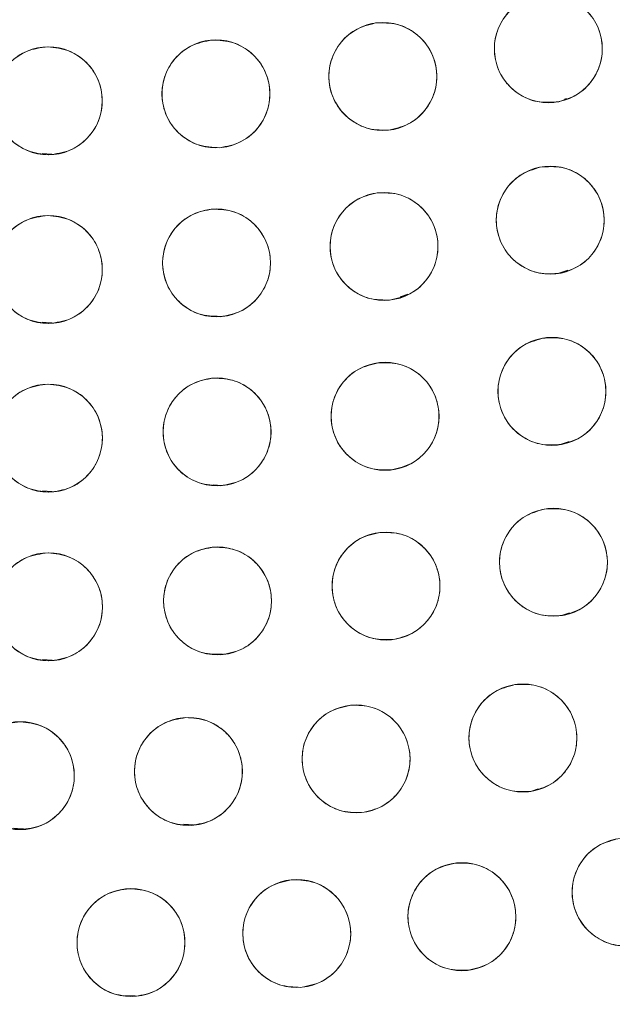
# Model space of a CAD drawing. Units: inches. Extents: x 5 to 209, y 1 to 133.
# Drawn here: x 116 to 117, y 107 to 109 of the extents above; entities that cross this region are included whole.
import ezdxf

# ---------------------------------------------------------------- set-up
doc = ezdxf.new("R2010")
doc.units = ezdxf.units.IN
doc.header["$MEASUREMENT"] = 0
doc.layers.add('TEXT', color=7, linetype='Continuous')
doc.styles.add('SLDTEXTSTYLE0', font='TXT', dxfattribs={"width": 0.75})
doc.dimstyles.new('SLDDIMSTYLE1', dxfattribs={"dimtxt": 1.25, "dimasz": 1.25, "dimexe": 0, "dimexo": 0.0625, "dimgap": 0.3125, "dimtad": 0, "dimdec": 6, "dimrnd": 1e-09, "dimzin": 12, "dimdsep": 46, "dimlunit": 5, "dimtxsty": 'SLDTEXTSTYLE0', "dimsah": 1, "dimcen": 0.09, "dimadec": 0, "dimazin": 3, "dimtfac": 1, "dimtofl": 0, "dimtmove": 0, "dimatfit": 3, "dimfxl": 1, "dimfrac": 2, "dimtolj": 1, "dimtzin": 12, "dimarcsym": 0})

# ---------------------------------------------------------------- blocks, each defined once
blk = doc.blocks.new('_D_14')
at = {"layer": 'TEXT'}
for p, q in [((117.1382, 111.6749), (160.1261, 111.6749)), ((159.1261, 111.6749), (159.1261, 106.1571)), ((159.1261, 95.4121), (159.1261, 101.2728)), ((156.0412, 95.4121), (160.1261, 95.4121))]:
    blk.add_line(p, q, dxfattribs=at)
for points in [[(159.1261, 111.6749), (158.9338, 110.4249), (159.3184, 110.4249)], [(159.1261, 95.4121), (159.3184, 96.6621), (158.9338, 96.6621)]]:
    blk.add_solid(points, dxfattribs=at)
at = {"layer": 'TEXT', "insert": (158.5078, 101.2728), "char_height": 1.25, "attachment_point": 1, "rotation": 90, "style": 'SLDTEXTSTYLE0'}
blk.add_mtext('16 1/4', dxfattribs=at)

msp = doc.modelspace()

# ---------------------------------------------------------------- linework, layer by layer
at = {"color": 7, "linetype": 'Continuous', "lineweight": 15}
for p, q in [((116.771406, 108.5243859), (116.7736323, 108.525142)), ((116.1617025, 108.4610044), (116.1729439, 108.4602587)), ((116.7647346, 108.321282), (116.7753825, 108.3248984)), ((116.5795673, 108.2936665), (116.5884713, 108.2966906)), ((116.1616832, 108.2641526), (116.1729746, 108.2634036)), ((116.3607116, 108.2716634), (116.3712678, 108.2709631)), ((116.7664115, 108.1214237), (116.7768671, 108.1249748)), ((116.3611275, 108.074429), (116.371764, 108.0737234)), ((116.1618412, 108.0672893), (116.1730885, 108.0665432)), ((116.7679036, 107.9218529), (116.7773855, 107.9250733)), ((116.3615078, 107.877231), (116.3722094, 107.8765211)), ((116.1618085, 107.8704388), (116.1731037, 107.8696895)), ((116.7316983, 107.7166336), (116.7407949, 107.7197231)), ((116.3269317, 107.6782187), (116.3378227, 107.6774963)), ((116.128656, 107.6734595), (116.1399485, 107.6727104)), ((116.2590779, 107.4785478), (116.2701735, 107.4778117))]:
    msp.add_line(p, q, dxfattribs=at)
for centre, radius in [((116.1381518, 111.6749426), 5.25), ((116.1361124, 111.6719258), 5.1800274), ((116.1361124, 111.6719258), 5.0787402), ((116.1361124, 111.6719258), 4.8425197), ((116.7525718, 108.5832372), 0.0629921), ((116.5593566, 108.5508869), 0.0629921), ((116.1687679, 108.5224888), 0.0629921), ((116.3645041, 108.5306113), 0.0629921), ((116.7548093, 108.3831591), 0.0629921), ((116.560733, 108.3525178), 0.0629921), ((116.365193, 108.3333192), 0.0629921), ((116.1688633, 108.3256294), 0.0629921), ((116.7567901, 108.183404), 0.0629921), ((116.5619571, 108.1543014), 0.0629921), ((116.3658078, 108.1360716), 0.0629921), ((116.1689486, 108.1287709), 0.0629921), ((116.7585557, 107.983926), 0.0629921), ((116.5630528, 107.9562159), 0.0629921), ((116.3663599, 107.9388622), 0.0629921), ((116.1690253, 107.9319132), 0.0629921), ((116.722893, 107.7788911), 0.0629921), ((116.5281118, 107.7544818), 0.0629921), ((116.1361124, 107.7349179), 0.0629921), ((116.3323561, 107.739812), 0.0629921), ((116.843342, 107.599014), 0.0629921), ((116.6516581, 107.5703411), 0.0629921), ((116.4588409, 107.5506844), 0.0629921), ((116.2653142, 107.5400871), 0.0629921)]:
    msp.add_circle(centre, radius, dxfattribs=at)
for radius, start, end in [(4.9606299, 211.130172, 298.869828), (4.9606299, 211.1368956, 298.8631044), (5.019685, 211.130172, 298.869828)]:
    msp.add_arc((116.1361124, 111.6719258), radius, start, end, dxfattribs=at)
for points, knots in [([(111.7377944, 109.1325557), (111.8249848, 108.9909523), (111.9990898, 108.7081934), (112.3116607, 108.3187653), (112.6581475, 107.9594616), (113.0394834, 107.6362856), (113.4495376, 107.3524442), (113.8847174, 107.110128), (114.3428012, 106.9117243), (114.8199497, 106.7582639), (115.3109938, 106.6521689), (115.8097794, 106.5954298), (116.311007, 106.5880242), (116.8099415, 106.6297957), (117.3016832, 106.7203512), (117.7815104, 106.8585047), (118.2449354, 107.0427575), (118.6876404, 107.2712767), (119.1055784, 107.5417493), (119.4948551, 107.8516295), (119.8519232, 108.1979245), (120.1734774, 108.5774431), (120.456448, 108.9867275), (120.6983089, 109.4219282), (120.8967975, 109.8792871), (121.0493507, 110.354566), (121.1546325, 110.8417819), (121.2120369, 111.335535), (121.2203636, 111.8321829), (121.1803173, 112.328733), (121.0917595, 112.8210506), (120.9541273, 113.3022553), (120.7725732, 113.7700049), (120.6139526, 114.0639372), (120.5344304, 114.2112959)], [0, 0, 0, 0, 0.0312547625, 0.0624106676, 0.0937019497, 0.1250281824, 0.1562694755, 0.1873660343, 0.2185678744, 0.250018576, 0.2814961276, 0.3129098777, 0.3442911379, 0.3756363776, 0.4069360297, 0.438191644, 0.4694084189, 0.5005934493, 0.5317547713, 0.5628998873, 0.5940348782, 0.625169462, 0.6563164496, 0.6874808189, 0.7186750566, 0.7499471334, 0.7812214293, 0.8122888697, 0.8432984, 0.8745033279, 0.9058505626, 0.937224951, 0.9685286194, 1, 1, 1, 1]), ([(111.838986, 109.0773271), (111.9260181, 108.9418841), (112.0996557, 108.6716622), (112.4076108, 108.3003884), (112.746518, 107.9589381), (113.1171021, 107.6520193), (113.514818, 107.3820641), (113.9362547, 107.151464), (114.3776198, 106.9621843), (114.8349448, 106.8159022), (115.3041409, 106.7139238), (115.7810142, 106.6571622), (116.2612891, 106.6461494), (116.7406988, 106.6810794), (117.2150934, 106.7615869), (117.6793208, 106.8878379), (118.1316546, 107.0553929), (118.4171402, 107.2025932), (118.5602337, 107.2763742)], [0, 0, 0, 0, 0.062798928, 0.12529003, 0.187865547, 0.250376526, 0.312814975, 0.375228983, 0.437621467, 0.5, 0.562378533, 0.624771017, 0.687185025, 0.749623474, 0.812134453, 0.87470997, 0.937201072, 1, 1, 1, 1]), ([(116.764901, 108.5214634), (116.7564194, 108.5208016), (116.7397908, 108.5195042), (116.7165181, 108.5297937), (116.6988513, 108.5472103), (116.6893759, 108.5703549), (116.6890192, 108.5954087), (116.6985853, 108.6184716), (116.7161371, 108.6371797), (116.7321383, 108.642378), (116.7402425, 108.6450109)], [0, 0, 0, 0, 0.128082922, 0.251112133, 0.374424982, 0.4986904, 0.622968789, 0.746814244, 0.871767853, 1, 1, 1, 1]), ([(116.7402425, 108.6450109), (116.7487241, 108.6456727), (116.7653527, 108.6469701), (116.7886255, 108.6366806), (116.8062923, 108.619264), (116.8157677, 108.5961194), (116.8161243, 108.5710657), (116.8065583, 108.5480027), (116.7890064, 108.5292946), (116.7730052, 108.5240962), (116.764901, 108.5214634)], [0, 0, 0, 0, 0.1280834057, 0.2511124567, 0.3744251446, 0.498690401, 0.6229686288, 0.7468139218, 0.8717673687, 1, 1, 1, 1]), ([(116.5678215, 108.4884661), (116.5593444, 108.4883191), (116.5426446, 108.4880294), (116.5200343, 108.4998137), (116.5035236, 108.518277), (116.4954976, 108.5418001), (116.4966532, 108.5666833), (116.5074427, 108.5891688), (116.5261975, 108.606863), (116.5425602, 108.6111333), (116.5508916, 108.6133076)], [0, 0, 0, 0, 0.1276348941, 0.2514362649, 0.3749844559, 0.4978255589, 0.6210619758, 0.7454692126, 0.8703996132, 1, 1, 1, 1]), ([(116.5508916, 108.6133076), (116.5593688, 108.6134547), (116.5760686, 108.6137443), (116.5986789, 108.60196), (116.6151896, 108.5834967), (116.6232157, 108.5599736), (116.6220601, 108.5350904), (116.6112706, 108.5126049), (116.5925157, 108.4949107), (116.576153, 108.4906404), (116.5678215, 108.4884661)], [0, 0, 0, 0, 0.127635416, 0.251436613, 0.374984631, 0.497825561, 0.621061805, 0.745468868, 0.870399093, 1, 1, 1, 1]), ([(116.169421, 108.4595001), (116.1609639, 108.4604236), (116.1443833, 108.4622341), (116.1234239, 108.476663), (116.1092955, 108.4970553), (116.1042791, 108.5215561), (116.1085773, 108.546241), (116.1222565, 108.5671285), (116.1429748, 108.582255), (116.1596626, 108.5843941), (116.1681146, 108.5854775)], [0, 0, 0, 0, 0.128082922, 0.2511121332, 0.3744249817, 0.4986903999, 0.6229687895, 0.7468142438, 0.8717678534, 1, 1, 1, 1]), ([(116.1681146, 108.5854776), (116.1765718, 108.5845541), (116.1931524, 108.5827436), (116.2141118, 108.5683146), (116.2282402, 108.5479223), (116.2332567, 108.5234215), (116.2289584, 108.4987366), (116.2152792, 108.4778491), (116.1945609, 108.4627226), (116.177873, 108.4605835), (116.169421, 108.4595001)], [0, 0, 0, 0, 0.128083406, 0.251112457, 0.374425145, 0.498690401, 0.622968629, 0.746813922, 0.871767369, 1, 1, 1, 1]), ([(116.3690719, 108.467785), (116.3605737, 108.4681809), (116.3439127, 108.4689571), (116.3220968, 108.4820551), (116.3067279, 108.5015296), (116.300198, 108.5256712), (116.3029532, 108.5505755), (116.3153074, 108.572273), (116.3350452, 108.5886583), (116.3515678, 108.5918308), (116.3599361, 108.5934375)], [0, 0, 0, 0, 0.128082922, 0.2511121332, 0.3744249817, 0.4986903999, 0.6229687895, 0.7468142438, 0.8717678534, 1, 1, 1, 1]), ([(116.3599361, 108.5934376), (116.3684343, 108.5930416), (116.3850954, 108.5922654), (116.4069113, 108.5791674), (116.4222802, 108.559693), (116.4288101, 108.5355514), (116.4260549, 108.5106471), (116.4137007, 108.4889495), (116.3939629, 108.4725642), (116.3774402, 108.4693917), (116.3690719, 108.467785)], [0, 0, 0, 0, 0.128083406, 0.251112457, 0.374425145, 0.498690401, 0.622968629, 0.746813922, 0.871767369, 1, 1, 1, 1]), ([(116.7664554, 108.3212529), (116.757967, 108.3206849), (116.7413251, 108.3195712), (116.7181675, 108.3301171), (116.7006941, 108.3477279), (116.6914749, 108.3709757), (116.6913951, 108.3960319), (116.7012153, 108.4189878), (116.7189727, 108.4375008), (116.7350303, 108.4425221), (116.7431631, 108.4450653)], [0, 0, 0, 0, 0.128082922, 0.251112133, 0.374424982, 0.4986904, 0.622968789, 0.746814244, 0.871767853, 1, 1, 1, 1]), ([(116.7431631, 108.4450653), (116.7516516, 108.4456333), (116.7682935, 108.446747), (116.7914511, 108.4362011), (116.8089245, 108.4185903), (116.8181437, 108.3953425), (116.8182235, 108.3702863), (116.8084033, 108.3473304), (116.7906459, 108.3288174), (116.7745882, 108.3237961), (116.7664554, 108.3212529)], [0, 0, 0, 0, 0.128083406, 0.251112457, 0.374425145, 0.498690401, 0.622968629, 0.746813922, 0.871767369, 1, 1, 1, 1]), ([(116.5687259, 108.2900348), (116.5602188, 108.2899659), (116.5435402, 108.2898309), (116.5210415, 108.3017177), (116.5046317, 108.3203235), (116.4967928, 108.3440724), (116.4981836, 108.36909), (116.5093341, 108.39143), (116.5281474, 108.408869), (116.544472, 108.4129392), (116.55274, 108.4150007)], [0, 0, 0, 0, 0.128082929, 0.251112147, 0.374425002, 0.498690428, 0.622968824, 0.746814285, 0.871767902, 1, 1, 1, 1]), ([(116.55274, 108.4150007), (116.5612181, 108.4150837), (116.5779196, 108.4152471), (116.6004402, 108.4032922), (116.6168109, 108.3847047), (116.6246589, 108.3611216), (116.6233153, 108.3362478), (116.6123562, 108.3138446), (116.5934681, 108.2962926), (116.5770736, 108.2921461), (116.5687259, 108.2900348)], [0, 0, 0, 0, 0.12763542, 0.251436617, 0.374984634, 0.497825564, 0.621061807, 0.745468869, 0.870399094, 1, 1, 1, 1]), ([(116.3695051, 108.2704748), (116.3610086, 108.2709053), (116.3443509, 108.2717493), (116.3225885, 108.284936), (116.307299, 108.3044728), (116.3008674, 108.3286408), (116.303724, 108.3535337), (116.3161663, 108.3751808), (116.3359706, 108.3914856), (116.352506, 108.3945908), (116.3608808, 108.3961635)], [0, 0, 0, 0, 0.128082922, 0.251112133, 0.374424982, 0.4986904, 0.622968789, 0.746814244, 0.871767853, 1, 1, 1, 1]), ([(116.3608808, 108.3961635), (116.3693773, 108.395733), (116.3860351, 108.394889), (116.4077975, 108.3817023), (116.423087, 108.3621655), (116.4295187, 108.3379975), (116.4266621, 108.3131046), (116.4142197, 108.2914575), (116.3944154, 108.2751527), (116.3778799, 108.2720475), (116.3695051, 108.2704748)], [0, 0, 0, 0, 0.128083406, 0.251112457, 0.374425145, 0.498690401, 0.622968629, 0.746813922, 0.871767369, 1, 1, 1, 1]), ([(116.1694798, 108.2626403), (116.1610504, 108.2635513), (116.1444449, 108.265346), (116.1234802, 108.2798573), (116.1094003, 108.300235), (116.1043696, 108.3245752), (116.1086185, 108.3491202), (116.1221272, 108.3700851), (116.1429418, 108.3853029), (116.1597092, 108.3874999), (116.1682467, 108.3886185)], [0, 0, 0, 0, 0.127634894, 0.251436265, 0.374984456, 0.497825559, 0.621061976, 0.745469213, 0.870399613, 1, 1, 1, 1]), ([(116.1682467, 108.3886185), (116.1766761, 108.3877075), (116.1932817, 108.3859128), (116.2142464, 108.3714015), (116.2283263, 108.3510238), (116.233357, 108.3266836), (116.2291081, 108.3021386), (116.2155994, 108.2811737), (116.1947848, 108.2659559), (116.1780174, 108.2637589), (116.1694798, 108.2626403)], [0, 0, 0, 0, 0.127635416, 0.251436613, 0.374984631, 0.497825561, 0.621061805, 0.745468868, 0.870399093, 1, 1, 1, 1]), ([(116.7678244, 108.1213859), (116.7593308, 108.1209017), (116.7426787, 108.1199524), (116.7196264, 108.1307264), (116.7023277, 108.1485088), (116.6933386, 108.1718466), (116.6935061, 108.1969023), (116.7035525, 108.2197601), (116.7214918, 108.2380969), (116.7375982, 108.2429594), (116.7457557, 108.2454222)], [0, 0, 0, 0, 0.128082922, 0.251112133, 0.374424982, 0.4986904, 0.622968789, 0.746814244, 0.871767853, 1, 1, 1, 1]), ([(116.7457557, 108.2454222), (116.7542494, 108.2459064), (116.7709015, 108.2468557), (116.7939539, 108.2360816), (116.8112525, 108.2182992), (116.8202417, 108.1949615), (116.8200742, 108.1699058), (116.8100278, 108.147048), (116.7920884, 108.1287111), (116.7759819, 108.1238486), (116.7678244, 108.1213859)], [0, 0, 0, 0, 0.128083406, 0.251112457, 0.374425145, 0.498690401, 0.622968629, 0.746813922, 0.871767369, 1, 1, 1, 1]), ([(116.5695277, 108.0917659), (116.5610203, 108.0917545), (116.5443412, 108.0917321), (116.5219233, 108.1037706), (116.5056396, 108.1224869), (116.4979613, 108.1462881), (116.499521, 108.1712958), (116.5108222, 108.19356), (116.5297529, 108.2108715), (116.5461047, 108.2148314), (116.5543864, 108.2168369)], [0, 0, 0, 0, 0.128082922, 0.251112133, 0.374424982, 0.4986904, 0.622968789, 0.746814244, 0.871767853, 1, 1, 1, 1]), ([(116.5543864, 108.216837), (116.5628938, 108.2168484), (116.579573, 108.2168708), (116.601991, 108.2048322), (116.6182746, 108.1861159), (116.6259529, 108.1623147), (116.6243932, 108.137307), (116.613092, 108.1150429), (116.5941613, 108.0977313), (116.5778095, 108.0937715), (116.5695277, 108.0917659)], [0, 0, 0, 0, 0.1280834056, 0.2511124567, 0.3744251446, 0.498690401, 0.6229686288, 0.7468139218, 0.8717673686, 1, 1, 1, 1]), ([(116.3698913, 108.073212), (116.3613965, 108.0736734), (116.3447419, 108.074578), (116.3230276, 108.0878437), (116.3078093, 108.1074361), (116.3014656, 108.1316273), (116.3044127, 108.1565096), (116.3169338, 108.1781113), (116.3367972, 108.194344), (116.3533438, 108.197389), (116.3617242, 108.1989312)], [0, 0, 0, 0, 0.128082922, 0.251112133, 0.374424982, 0.4986904, 0.622968789, 0.746814244, 0.871767853, 1, 1, 1, 1]), ([(116.3617242, 108.1989312), (116.3702191, 108.1984698), (116.3868737, 108.1975652), (116.4085881, 108.1842994), (116.4238064, 108.1647071), (116.4301501, 108.1405159), (116.427203, 108.1156336), (116.4146819, 108.0940319), (116.3948184, 108.0777992), (116.3782718, 108.0747542), (116.3698913, 108.073212)], [0, 0, 0, 0, 0.128083406, 0.251112457, 0.374425145, 0.498690401, 0.622968629, 0.746813922, 0.871767369, 1, 1, 1, 1]), ([(116.1695324, 108.0657815), (116.1610763, 108.0667143), (116.1444977, 108.068543), (116.1235542, 108.0829951), (116.1094483, 108.1034029), (116.1044588, 108.1279092), (116.1087842, 108.1525893), (116.1224864, 108.1734618), (116.1432213, 108.1885654), (116.1599115, 108.1906862), (116.1683647, 108.1917603)], [0, 0, 0, 0, 0.128082922, 0.251112133, 0.374424982, 0.4986904, 0.622968789, 0.746814244, 0.871767853, 1, 1, 1, 1]), ([(116.1683647, 108.1917603), (116.1768209, 108.1908275), (116.1933994, 108.1889988), (116.214343, 108.1745467), (116.2284489, 108.1541389), (116.2334384, 108.1296325), (116.229113, 108.1049524), (116.2154108, 108.08408), (116.1946759, 108.0689763), (116.1779856, 108.0668556), (116.1695324, 108.0657815)], [0, 0, 0, 0, 0.128083406, 0.251112457, 0.374425145, 0.498690401, 0.622968629, 0.746813922, 0.871767369, 1, 1, 1, 1]), ([(116.7690389, 107.9218124), (116.7605414, 107.9214036), (116.7438815, 107.9206022), (116.7209257, 107.9315805), (116.7037856, 107.9495157), (116.695004, 107.9729324), (116.6953939, 107.9979856), (116.7056429, 108.0207533), (116.7237443, 108.0389301), (116.7398932, 108.0436495), (116.7480723, 108.0460397)], [0, 0, 0, 0, 0.128082929, 0.251112147, 0.374425002, 0.498690428, 0.622968824, 0.746814285, 0.871767902, 1, 1, 1, 1]), ([(116.7480723, 108.0460397), (116.7565403, 108.0464614), (116.7732219, 108.0472921), (116.7962022, 108.0362466), (116.8133026, 108.0183281), (116.8220867, 107.9950775), (116.8217381, 107.9701698), (116.8116829, 107.9473465), (116.7935113, 107.9290539), (116.7772956, 107.9242555), (116.7690389, 107.9218124)], [0, 0, 0, 0, 0.12763542, 0.251436617, 0.374984634, 0.497825564, 0.621061807, 0.745468869, 0.870399094, 1, 1, 1, 1]), ([(116.5702433, 107.8936356), (116.561736, 107.8936758), (116.5450571, 107.8937548), (116.5227127, 107.9059292), (116.506543, 107.9247441), (116.4990095, 107.9485915), (116.5007211, 107.9735893), (116.5121573, 107.9957844), (116.5311927, 108.0129806), (116.5475683, 108.0168411), (116.555862, 108.0187963)], [0, 0, 0, 0, 0.128082922, 0.251112133, 0.374424982, 0.4986904, 0.622968789, 0.746814244, 0.871767853, 1, 1, 1, 1]), ([(116.555862, 108.0187963), (116.5643694, 108.018756), (116.5810483, 108.0186771), (116.6033928, 108.0065026), (116.6195625, 107.9876878), (116.6270961, 107.9638403), (116.6253844, 107.9388426), (116.6139482, 107.9166475), (116.5949127, 107.8994513), (116.5785372, 107.8955908), (116.5702433, 107.8936356)], [0, 0, 0, 0, 0.128083406, 0.251112457, 0.374425145, 0.498690401, 0.622968629, 0.746813922, 0.871767369, 1, 1, 1, 1]), ([(116.3702377, 107.8759895), (116.3617444, 107.8764787), (116.3450929, 107.8774378), (116.3234222, 107.8907745), (116.308268, 107.9104165), (116.3020035, 107.9346283), (116.305032, 107.9595009), (116.3176236, 107.9810615), (116.33754, 107.9972291), (116.3540965, 108.00022), (116.3624819, 108.0017348)], [0, 0, 0, 0, 0.128082922, 0.251112133, 0.374424982, 0.4986904, 0.622968789, 0.746814244, 0.871767853, 1, 1, 1, 1]), ([(116.3624819, 108.0017348), (116.3709753, 108.0012457), (116.3876268, 108.0002866), (116.4092976, 107.9869499), (116.4244518, 107.9673079), (116.4307163, 107.9430961), (116.4276878, 107.9182235), (116.4150962, 107.8966629), (116.3951797, 107.8804952), (116.3786232, 107.8775043), (116.3702377, 107.8759895)], [0, 0, 0, 0, 0.128083406, 0.251112457, 0.374425145, 0.498690401, 0.622968629, 0.746813922, 0.871767369, 1, 1, 1, 1]), ([(116.1695796, 107.8689235), (116.1611512, 107.8698428), (116.1445474, 107.8716539), (116.1235971, 107.8861859), (116.1095372, 107.9065774), (116.1045306, 107.9309226), (116.1088037, 107.9554634), (116.1223331, 107.9764149), (116.1431627, 107.9916122), (116.1599322, 107.9937926), (116.1684708, 107.9949028)], [0, 0, 0, 0, 0.127634894, 0.251436265, 0.374984456, 0.497825559, 0.621061976, 0.745469213, 0.870399613, 1, 1, 1, 1]), ([(116.1684708, 107.9949028), (116.1768993, 107.9939835), (116.1935031, 107.9921725), (116.2144535, 107.9776404), (116.2285134, 107.9572489), (116.23352, 107.9329037), (116.2292469, 107.9083629), (116.2157175, 107.8874114), (116.1948879, 107.8722141), (116.1781183, 107.8700337), (116.1695796, 107.8689235)], [0, 0, 0, 0, 0.127635416, 0.251436613, 0.374984631, 0.497825561, 0.621061805, 0.745468868, 0.870399093, 1, 1, 1, 1]), ([(116.7322815, 107.7166025), (116.723778, 107.7163434), (116.7071067, 107.7158353), (116.6843476, 107.7272158), (116.6675259, 107.74545), (116.6591577, 107.7690175), (116.6599885, 107.79406), (116.6706365, 107.8166438), (116.689055, 107.8344993), (116.7052845, 107.8389337), (116.7135044, 107.8411796)], [0, 0, 0, 0, 0.128082922, 0.251112133, 0.374424982, 0.4986904, 0.622968789, 0.746814244, 0.871767853, 1, 1, 1, 1]), ([(116.7135044, 107.8411796), (116.7220078, 107.8414388), (116.7386792, 107.8419469), (116.7614383, 107.8305663), (116.7782601, 107.8123322), (116.7866283, 107.7887646), (116.7857975, 107.7637221), (116.7751495, 107.7411383), (116.7567309, 107.7232828), (116.7405014, 107.7188484), (116.7322815, 107.7166025)], [0, 0, 0, 0, 0.128083406, 0.251112457, 0.374425145, 0.498690401, 0.622968629, 0.746813922, 0.871767369, 1, 1, 1, 1]), ([(116.5343838, 107.6918027), (116.5258671, 107.6919696), (116.5091794, 107.6922967), (116.4869981, 107.7048153), (116.4711224, 107.7238946), (116.463971, 107.7478316), (116.4660291, 107.7727601), (116.4778033, 107.7947665), (116.497074, 107.8117211), (116.5135285, 107.8153353), (116.5218397, 107.8171609)], [0, 0, 0, 0, 0.12824595, 0.251288371, 0.374766142, 0.498985892, 0.622821279, 0.746508612, 0.871960953, 1, 1, 1, 1]), ([(116.5218397, 107.8171609), (116.5303455, 107.8169959), (116.5470215, 107.8166724), (116.569185, 107.8041715), (116.585077, 107.7851215), (116.59226, 107.7611661), (116.590182, 107.7361962), (116.5784215, 107.7141712), (116.5591358, 107.697256), (116.5427054, 107.6936361), (116.5343838, 107.6918027)], [0, 0, 0, 0, 0.128083424, 0.251112472, 0.374425157, 0.498690411, 0.622968637, 0.746813927, 0.871767371, 1, 1, 1, 1]), ([(116.1361124, 107.6719258), (116.1276653, 107.6729369), (116.1111045, 107.6749193), (116.0902958, 107.6895648), (116.0763796, 107.7101024), (116.0716174, 107.734654), (116.0761713, 107.7592929), (116.0900664, 107.7800375), (116.1109403, 107.7949484), (116.1276495, 107.7969143), (116.1361123, 107.7979101)], [0, 0, 0, 0, 0.128082922, 0.251112133, 0.374424982, 0.4986904, 0.622968789, 0.746814244, 0.871767853, 1, 1, 1, 1]), ([(116.1361123, 107.7979101), (116.1445594, 107.796899), (116.1611203, 107.7949166), (116.181929, 107.7802711), (116.1958453, 107.7597335), (116.2006074, 107.7351819), (116.1960535, 107.710543), (116.1821585, 107.6897984), (116.1612844, 107.6748875), (116.1445752, 107.6729215), (116.1361124, 107.6719258)], [0, 0, 0, 0, 0.128083406, 0.251112457, 0.374425145, 0.498690401, 0.622968629, 0.746813922, 0.871767369, 1, 1, 1, 1]), ([(116.335496, 107.6768981), (116.327009, 107.6774869), (116.3103699, 107.6786413), (116.2888571, 107.6922314), (116.2739344, 107.7120498), (116.2679544, 107.7363335), (116.2712745, 107.7611688), (116.2841182, 107.7825802), (116.304223, 107.798513), (116.3208134, 107.8013094), (116.329216, 107.8027258)], [0, 0, 0, 0, 0.128082922, 0.251112133, 0.374424982, 0.4986904, 0.622968789, 0.746814244, 0.871767853, 1, 1, 1, 1]), ([(116.329216, 107.8027258), (116.3377031, 107.802137), (116.3543422, 107.8009826), (116.3758551, 107.7873925), (116.3907777, 107.7675741), (116.3967577, 107.7432904), (116.3934376, 107.7184551), (116.3805939, 107.6970437), (116.3604891, 107.6811109), (116.3438986, 107.6783144), (116.335496, 107.6768981)], [0, 0, 0, 0, 0.128083406, 0.251112457, 0.374425145, 0.498690401, 0.622968629, 0.746813922, 0.871767369, 1, 1, 1, 1]), ([(116.8541188, 107.5369506), (116.8456233, 107.5365017), (116.8289674, 107.5356215), (116.80596, 107.5464911), (116.7887353, 107.5643451), (116.779843, 107.58772), (116.7801145, 107.6127748), (116.7902556, 107.6355907), (116.8082709, 107.6538529), (116.8243974, 107.6586485), (116.832565, 107.6610774)], [0, 0, 0, 0, 0.128082922, 0.2511121332, 0.3744249817, 0.4986903999, 0.6229687895, 0.7468142438, 0.8717678534, 1, 1, 1, 1]), ([(116.659514, 107.5078408), (116.6510068, 107.5077906), (116.634328, 107.5076921), (116.6118553, 107.5196281), (116.5954864, 107.5382699), (116.5876995, 107.5620358), (116.5891451, 107.5870504), (116.6003445, 107.6093659), (116.6191959, 107.6267636), (116.6355295, 107.6307981), (116.643802, 107.6328415)], [0, 0, 0, 0, 0.128082922, 0.251112133, 0.374424982, 0.4986904, 0.622968789, 0.746814244, 0.871767853, 1, 1, 1, 1]), ([(116.643802, 107.6328415), (116.6523093, 107.6328917), (116.6689881, 107.6329902), (116.6914609, 107.6210542), (116.7078298, 107.6024124), (116.7156166, 107.5786464), (116.714171, 107.5536319), (116.7029716, 107.5313164), (116.6841201, 107.5139186), (116.6677866, 107.5098842), (116.659514, 107.5078408)], [0, 0, 0, 0, 0.128083406, 0.251112457, 0.374425145, 0.498690401, 0.622968629, 0.746813922, 0.871767369, 1, 1, 1, 1]), ([(116.4637586, 107.4878846), (116.4552867, 107.4882177), (116.4385974, 107.4888738), (116.4166904, 107.5019192), (116.4012514, 107.5212875), (116.3945698, 107.5452272), (116.3971322, 107.5700051), (116.4091772, 107.5918438), (116.4289036, 107.6084479), (116.4454818, 107.6117851), (116.453923, 107.6134843)], [0, 0, 0, 0, 0.127634894, 0.251436265, 0.374984456, 0.497825559, 0.621061976, 0.745469213, 0.870399613, 1, 1, 1, 1]), ([(116.453923, 107.6134843), (116.4623949, 107.6131512), (116.4790843, 107.6124951), (116.5009913, 107.5994497), (116.5164303, 107.5800814), (116.5231119, 107.5561417), (116.5205496, 107.5313637), (116.5085045, 107.5095251), (116.488778, 107.492921), (116.4721998, 107.4895838), (116.4637586, 107.4878846)], [0, 0, 0, 0, 0.1276354159, 0.2514366129, 0.3749846307, 0.4978255613, 0.6210618054, 0.7454688678, 0.8703990931, 1, 1, 1, 1]), ([(116.267283, 107.4771258), (116.2588085, 107.4778724), (116.2421937, 107.4793361), (116.2209375, 107.4933241), (116.2063862, 107.5134168), (116.200859, 107.5378075), (116.2046406, 107.5625767), (116.2178805, 107.5837455), (116.2382783, 107.5993015), (116.2549178, 107.6017887), (116.2633453, 107.6030485)], [0, 0, 0, 0, 0.128082922, 0.251112133, 0.374424982, 0.4986904, 0.622968789, 0.746814244, 0.871767853, 1, 1, 1, 1]), ([(116.2633453, 107.6030485), (116.2718199, 107.6023019), (116.2884347, 107.6008381), (116.309691, 107.5868501), (116.3242423, 107.5667574), (116.3297695, 107.5423667), (116.3259879, 107.5175975), (116.312748, 107.4964288), (116.2923502, 107.4808727), (116.2757106, 107.4783855), (116.267283, 107.4771258)], [0, 0, 0, 0, 0.128083406, 0.251112457, 0.374425145, 0.498690401, 0.622968629, 0.746813922, 0.871767369, 1, 1, 1, 1])]:
    msp.add_open_spline(points, degree=3, knots=knots, dxfattribs=at)

# ---------------------------------------------------------------- dimensions: what is measured, and where the dimension line sits
at = {"layer": 'TEXT'}
dim = msp.add_linear_dim(base=(159.12608751, 111.67494256), p1=(155.04115178, 95.41213212), p2=(116.13815178, 111.67494256), angle=90, dimstyle='SLDDIMSTYLE1', dxfattribs=at)
dim.commit()
dim.dimension.update_dxf_attribs({"geometry": '_D_14', "text_midpoint": (159.12608751, 103.71496451), "dimtype": 160})

doc.saveas('drawing.dxf')
